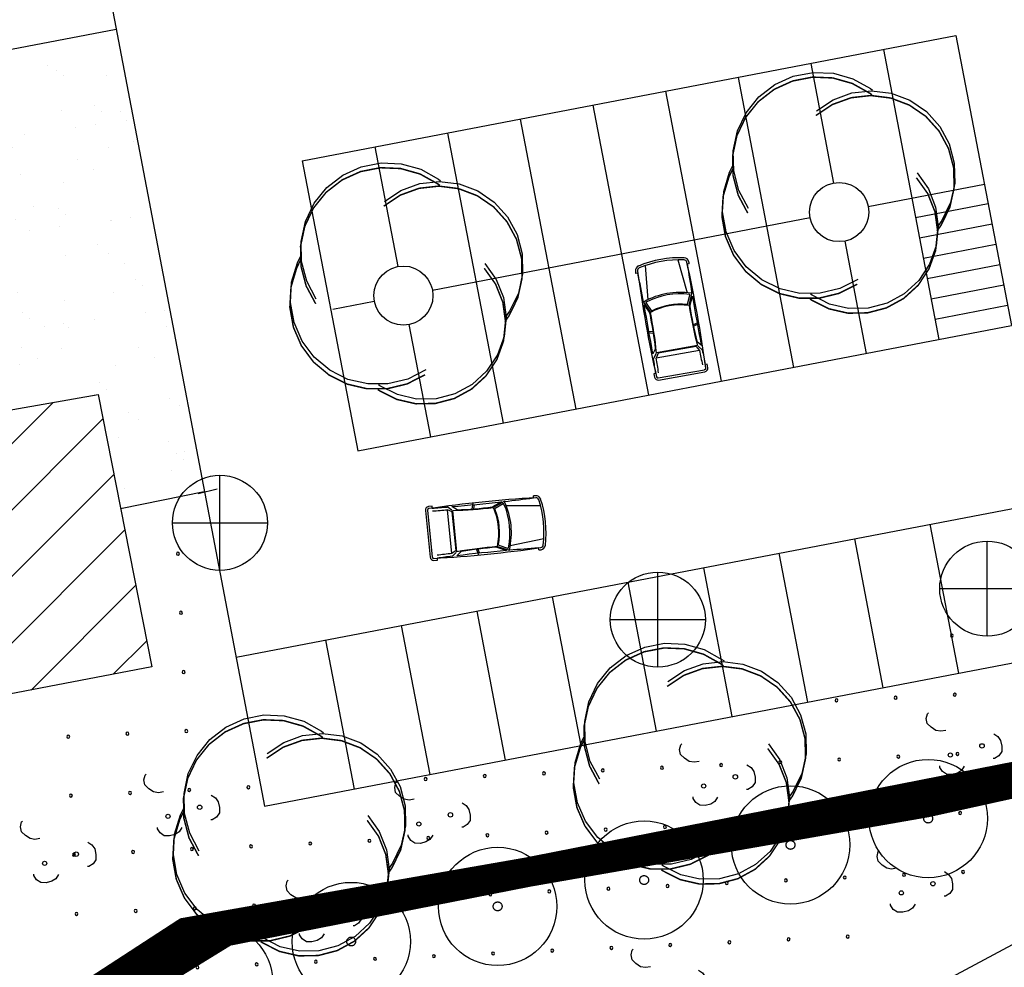
# Model space of a CAD drawing. Units: centimetres. Extents: x -39052 to 161545, y 75066 to 373595.
# Drawn here: x -38637 to -38603, y 75436 to 75469 of the extents above; entities that cross this region are included whole.
import ezdxf

# ---------------------------------------------------------------- set-up
doc = ezdxf.new("R2010")
doc.units = ezdxf.units.CM
doc.header["$MEASUREMENT"] = 0
for name, pattern in [('DASHED', [19.05, 12.7, -6.35]), ('LTP242', [2000, 2000, 0]), ('LTP285', [2000, 2000, 0])]:
    doc.linetypes.add(name, pattern=pattern)
for name, color, linetype in [('010', 8, 'CONTINUOUS'), ('050', 7, 'CONTINUOUS'), ('1ARVPARQUE', 104, 'CONTINUOUS'), ('1JARDIMPROP', 104, 'CONTINUOUS'), ('1PAVIMPARQUE', 9, 'CONTINUOUS'), ('1POLIGONOIMPL', 7, 'CONTINUOUS'), ('1REDEVIÁRIA', 7, 'CONTINUOUS'), ('2lotes', 210, 'CONTINUOUS'), ('ARVOREISOLADA', 3, 'CONTINUOUS'), ('EDIFICIOSCONSTRUIDOS', 7, 'CONTINUOUS'), ('EST_ASFALTADAS', 7, 'CONTINUOUS'), ('JARDIM1', 70, 'CONTINUOUS'), ('JARDIM2', 3, 'CONTINUOUS'), ('LTP242', 7, 'LTP242'), ('LTP285', 3, 'LTP285'), ('PAD_EDIFICIO', 2, 'CONTINUOUS'), ('SYM436', 7, 'CONTINUOUS'), ('VALA', 5, 'CONTINUOUS')]:
    doc.layers.add(name, color=color, linetype=linetype)

# ---------------------------------------------------------------- blocks, each defined once
blk = doc.blocks.new('SYM498')
at = {"layer": 'JARDIM2', "flags": 128}
blk.add_lwpolyline([(0, -0.5, 1), (0, 0.5, 1), (0, -0.5)], format="xyb", dxfattribs=at)
blk = doc.blocks.new('SYM466')
at = {"layer": 'JARDIM1', "flags": 128}
for points in [[(-0.199219, 0.126953), (-0.269531, 0.113281), (-0.337891, 0.126953), (-0.404297, 0.169922), (-0.458984, 0.224609), (-0.472656, 0.292969), (-0.457031, 0.361328), (-0.443359, 0.375)], [(0.476563, 0.078125), (0.533203, 0.039063), (0.572266, -0.017578), (0.589844, -0.095703), (0.589844, -0.171875), (0.548828, -0.230469), (0.490234, -0.267578), (0.470703, -0.267578)], [(0.0625, -0.378906), (0.023438, -0.4375), (-0.033203, -0.474609), (-0.111328, -0.494141), (-0.1875, -0.492188), (-0.246094, -0.453125), (-0.283203, -0.394531), (-0.283203, -0.375)]]:
    blk.add_lwpolyline(points, dxfattribs=at)
for points in [[(0.3125, -0.060547, -1), (0.3125, -0.123047, -1), (0.3125, -0.060547)], [(-0.132813, -0.191406, -1), (-0.132813, -0.25, -1), (-0.132813, -0.191406)]]:
    blk.add_lwpolyline(points, format="xyb", dxfattribs=at)
blk = doc.blocks.new('SYM436')
at = {"layer": 'SYM436', "flags": 128}
blk.add_lwpolyline([(0.001953, -0.501953, -1), (0.001953, 0.501953, -1), (0.001953, -0.501953)], format="xyb", dxfattribs=at)
for points in [[(0.001953, -0.501953), (0.001953, 0.5)], [(-0.498047, 0), (0.503906, 0)]]:
    blk.add_lwpolyline(points, dxfattribs=at)
blk = doc.blocks.new('ARVORE')
at = {"layer": 'ARVOREISOLADA'}
for points in [[(-1.479, -0.311), (-1.640026, -0.009238), (-1.726818, 0.321604), (-1.73466, 0.663552), (-1.663125, 0.998025), (-1.516101, 1.306851), (-1.301575, 1.57325), (-1.031204, 1.782747), (-0.719679, 1.923961), (-0.383924, 1.989218), (-0.042183, 1.974972), (0.286975, 1.881998), (0.585668, 1.715347), (0.621, 1.689)], [(-0.329, 1.339), (-0.048451, 1.525276), (0.268024, 1.640387), (0.602689, 1.677882), (0.936791, 1.635661), (1.251607, 1.516088), (1.529495, 1.325865), (1.754884, 1.075652), (1.915142, 0.77947), (2.00129, 0.453917), (2.008499, 0.117235), (1.936367, -0.211708), (1.788934, -0.514479), (1.721, -0.611)], [(0.371, -1.511), (0.065279, -1.666066), (-0.267995, -1.746315), (-0.610792, -1.747406), (-0.944569, -1.669281), (-1.251272, -1.516164), (-1.514308, -1.29634), (-1.719451, -1.021699), (-1.855602, -0.707098), (-1.915396, -0.369555), (-1.895599, -0.027328), (-1.797283, 0.301069), (-1.729, 0.439)], [(1.371, 0.289), (1.563063, 0.019747), (1.68513, -0.287637), (1.730111, -0.615298), (1.695394, -0.944206), (1.582993, -1.255255), (1.39944, -1.530379), (1.155394, -1.753598), (0.86503, -1.911947), (0.545214, -1.996229), (0.214523, -2.001547), (-0.107838, -1.927594), (-0.403143, -1.778663), (-0.429, -1.761)]]:
    blk.add_lwpolyline(points, dxfattribs=at)
blk = doc.blocks.new('ARVORE2')
at = {"layer": 'ARVOREISOLADA', "color": 82, "const_width": 0.05}
for points in [[(-2.855, -0.619), (-3.177, -0.015), (-3.351, 0.646), (-3.366, 1.33), (-3.223, 1.999), (-2.929, 2.617), (-2.5, 3.15), (-1.959, 3.569), (-1.336, 3.851), (-0.665, 3.981), (0.019, 3.953), (0.677, 3.767), (1.274, 3.434), (1.345, 3.381)], [(-0.555, 2.681), (0.006, 3.054), (0.639, 3.284), (1.308, 3.359), (1.977, 3.274), (2.606, 3.035), (3.162, 2.655), (3.613, 2.154), (3.933, 1.562), (4.106, 0.911), (4.12, 0.237), (3.976, -0.42), (3.681, -1.026), (3.545, -1.219)], [(0.845, -3.019), (0.234, -3.329), (-0.433, -3.49), (-1.119, -3.492), (-1.786, -3.336), (-2.4, -3.029), (-2.926, -2.59), (-3.336, -2.04), (-3.608, -1.411), (-3.728, -0.736), (-3.688, -0.052), (-3.492, 0.605), (-3.355, 0.881)], [(2.845, 0.581), (3.229, 0.043), (3.473, -0.572), (3.563, -1.228), (3.494, -1.885), (3.269, -2.507), (2.902, -3.058), (2.414, -3.504), (1.833, -3.821), (1.193, -3.989), (0.532, -4), (-0.113, -3.852), (-0.703, -3.554), (-0.755, -3.519)]]:
    blk.add_lwpolyline(points, dxfattribs=at)
blk = doc.blocks.new('CARRO')
at = {"layer": '010'}
for p, q in [((-1.062, 0.535), (-0.946, 0.688)), ((-0.354, 0.913), (-0.477, 0.888)), ((-0.477, 0.888), (-0.46, 0.82)), ((0.1, -0.736), (-0.282, 0.807)), ((0.168, -0.719), (-0.214, 0.824)), ((-1.772, 0.325), (-1.845, 0.454)), ((-1.723, 0.338), (-1.823, 0.517)), ((-1.228, 0.483), (-1.104, 0.646)), ((-1.083, 0.512), (-0.746, -0.849)), ((-1.047, 0.473), (-0.922, 0.594)), ((-1.047, 0.473), (-0.733, -0.797)), ((-0.922, 0.594), (-0.566, -0.846)), ((-3.93, -0.338), (-2.84, 0.056)), ((-3.817, 0.061), (-3.8, -0.007)), ((-2.413, 0.145), (-2.824, 0.213)), ((-2.457, 0.093), (-2.764, 0.151)), ((-2.393, 0.172), (-2.732, 0.237)), ((-1.393, -0.993), (-1.398, -1.198)), ((-0.889, -0.89), (-0.702, -0.976)), ((-0.733, -0.797), (-0.566, -0.846)), ((-0.717, -0.859), (-0.543, -0.94)), ((-0.052, -0.83), (-0.035, -0.898)), ((-0.035, -0.898), (0.085, -0.863)), ((-3.661, -1.424), (-2.513, -1.264)), ((-2.425, -1.396), (-2.094, -1.145)), ((-2.402, -1.313), (-2.157, -1.118)), ((-2.334, -1.374), (-2.064, -1.159)), ((-1.443, -1.004), (-1.447, -1.152)), ((-3.391, -1.657), (-3.375, -1.725))]:
    blk.add_line(p, q, dxfattribs=at)
for centre, radius, start, end in [((8.018, -40.597), 42.276, 101.4039, 106.3327), ((-17.309, 61.735), 63.203, 285.00523, 285.46101), ((-17.286, 61.642), 63.203, 285.00523, 285.46101), ((-0.331, 0.795), 0.12, 13.9013, 101.4039), ((-0.331, 0.795), 0.05, 13.9013, 101.4039), ((-17.309, 61.735), 63.203, 283.33445, 284.85678), ((-5.741, 14.815), 15.042, 282.7835, 288.04), ((-5.841, 15.361), 15.577, 282.8182, 287.2245), ((-3.842, -0.123), 0.17, 106.3327, 181.5505), ((8.018, -40.597), 42.346, 106.2295, 106.3327), ((-17.309, 61.735), 63.203, 282.34198, 283.24165), ((-0.399, -0.041), 2.442, 174.5021, 213.3004), ((-2.827, 0.194), 0.02, 79.2326, 103.2416), ((-0.351, -0.029), 2.442, 176.211, 211.5916), ((-2.768, 0.131), 0.02, 79.2326, 176.211), ((-2.461, 0.073), 0.02, 357.2413, 79.2326), ((-0.351, -0.029), 2.092, 177.2413, 210.5612), ((-0.327, -0.023), 2.092, 175.3867, 212.4159), ((-2.39, 0.192), 0.02, 259.2326, 282.8182), ((-0.351, -0.029), 3.662, 181.5007, 206.3019), ((-3.842, -0.123), 0.1, 106.3327, 181.5505), ((-0.351, -0.029), 3.592, 181.5505, 206.252), ((-11.87, 39.76), 42.276, 281.4699, 286.3986), ((13.457, -62.572), 63.203, 102.94577, 104.46809), ((1.804, -15.673), 15.042, 99.7626, 105.019), ((1.971, -16.203), 15.577, 100.5781, 104.9843), ((13.434, -62.479), 63.203, 102.34154, 102.79732), ((13.457, -62.572), 63.203, 102.34154, 102.79732), ((0.051, -0.748), 0.05, 286.3986, 13.9013), ((0.051, -0.748), 0.12, 286.3986, 13.9013), ((-2.414, -1.298), 0.02, 211.5916, 308.5699), ((-2.17, -1.103), 0.02, 308.5699, 30.5612), ((-2.051, -1.175), 0.02, 104.9843, 128.5699), ((-3.483, -1.573), 0.17, 206.252, 281.4699), ((-3.483, -1.573), 0.1, 206.252, 281.4699), ((13.457, -62.572), 63.203, 104.5609, 105.46056), ((-2.438, -1.38), 0.02, 284.5609, 308.5699), ((-11.87, 39.76), 42.346, 281.4699, 281.5731)]:
    blk.add_arc(centre, radius, start, end, dxfattribs=at)
blk = doc.blocks.new('tempa')
at = {"layer": '2lotes', "const_width": 1}
for points in [[(-49.609, 10.248), (-34.63, -38.597), (-58.885, -43.952), (-76.654, -47.052), (-83.903, -48.336), (-103.166, -60.86), (-134.691, -68.001), (-139.832, -68.751), (-143.78, -59.451), (-148.293, -60.578), (-150.267, -61.424), (-169.695, -12.271), (-49.609, 10.248)], [(139.896, -191.354), (59.929, -22.283), (38.847, -27.921), (-4.462, -39.442), (-33.542, -38.673), (-82.563, -48.309), (-104.652, -61.914)]]:
    blk.add_lwpolyline(points, dxfattribs=at)

msp = doc.modelspace()

# ---------------------------------------------------------------- hatches: boundary and pattern name
at = {"layer": '1JARDIMPROP'}
h = msp.add_hatch(dxfattribs=at)
h.set_pattern_fill('AR-SAND', color=70, scale=0.05, style=0)
h.set_pattern_definition([(37.5, (-200071.9658, -298318.917), (-0.080001565, 2.447066187), [0, -1.9304, 0, -2.159, 0, -2.06375]), (7.5, (-200071.966, -298318.917), (2.247616416, 3.584125503), [0, -1.0414, 0, -1.7399, 0, -0.66675]), (327.5, (-200073.528, -298318.917), (3.954961851, 0.007185923), [0, -0.635, 0, -2.286, 0, -2.9845]), (317.5, (-200073.528, -298318.917), (3.817782262, 1.114646616), [0, -0.3175, 0, -1.4986, 0, -1.7145])])
h.paths.add_polyline_path([(-38633.487, 75468.202), (-38641.04, 75466.76), (-38638.66, 75455.05), (-38634.1, 75455.85), (-38633.335, 75451.981), (-38631.323, 75452.395, -0.152124), (-38630.584, 75453)])
at = {"layer": '1PAVIMPARQUE'}
h = msp.add_hatch(dxfattribs=at)
h.set_pattern_fill('ANSI38', color=256, scale=2.7, angle=21.892, style=0)
h.set_pattern_definition([(66.891988, (-39867.99223, 77018.9776), (-0.310421236, 0.132457186), []), (156.891988, (-39867.99223, 77018.9776), (-0.75329966, -0.045506863), [0.84375, -0.50625])])
edge = h.paths.add_edge_path()
edge.add_line((-38487.454, 75425.868), (-38487.546, 75426.703))
edge.add_line((-38487.546, 75426.703), (-38487.513, 75427.426))
edge.add_line((-38487.513, 75427.426), (-38487.341, 75428.259))
edge.add_line((-38487.341, 75428.259), (-38487.029, 75429.053))
edge.add_line((-38487.029, 75429.053), (-38486.604, 75429.759))
edge.add_line((-38486.604, 75429.759), (-38486.158, 75430.295))
edge.add_line((-38486.158, 75430.295), (-38485.642, 75430.763))
edge.add_line((-38485.642, 75430.763), (-38484.991, 75431.198))
edge.add_line((-38484.991, 75431.198), (-38484.26, 75431.533))
edge.add_line((-38484.26, 75431.533), (-38483.158, 75431.944))
edge.add_line((-38483.158, 75431.944), (-38482.309, 75432.276))
edge.add_line((-38482.309, 75432.276), (-38481.007, 75432.806))
edge.add_line((-38481.007, 75432.806), (-38479.922, 75433.268))
edge.add_line((-38479.922, 75433.268), (-38479.154, 75433.604))
edge.add_line((-38479.154, 75433.604), (-38478.693, 75433.811))
edge.add_line((-38478.693, 75433.811), (-38477.411, 75431.099))
edge.add_line((-38477.411, 75431.099), (-38475.571, 75431.887))
edge.add_line((-38475.571, 75431.887), (-38474.715, 75430.078))
edge.add_line((-38474.715, 75430.078), (-38471.955, 75431.259))
edge.add_line((-38471.955, 75431.259), (-38478.641, 75445.395))
edge.add_line((-38478.641, 75445.395), (-38481.305, 75444.011))
edge.add_line((-38481.305, 75444.011), (-38480.449, 75442.202))
edge.add_line((-38480.449, 75442.202), (-38482.225, 75441.279))
edge.add_line((-38482.225, 75441.279), (-38480.831, 75438.332))
edge.add_line((-38480.831, 75438.332), (-38482.905, 75437.432))
edge.add_line((-38482.905, 75437.432), (-38485.848, 75436.276))
edge.add_line((-38485.848, 75436.276), (-38488.452, 75435.386))
edge.add_line((-38488.452, 75435.386), (-38490.678, 75434.735))
edge.add_line((-38490.678, 75434.735), (-38492.756, 75434.219))
edge.add_line((-38492.756, 75434.219), (-38494.785, 75433.794))
edge.add_line((-38494.785, 75433.794), (-38497.253, 75433.373))
edge.add_line((-38497.253, 75433.373), (-38499.436, 75433.08))
edge.add_line((-38499.436, 75433.08), (-38501.622, 75432.854))
edge.add_line((-38501.622, 75432.854), (-38504.313, 75432.66))
edge.add_line((-38504.313, 75432.66), (-38508.044, 75432.526))
edge.add_line((-38508.044, 75432.526), (-38509.857, 75432.512))
edge.add_line((-38509.857, 75432.512), (-38512.211, 75432.536))
edge.add_line((-38512.211, 75432.536), (-38514.708, 75432.61))
edge.add_line((-38514.708, 75432.61), (-38516.716, 75432.704))
edge.add_line((-38516.716, 75432.704), (-38519.716, 75432.903))
edge.add_line((-38519.716, 75432.903), (-38523.199, 75433.22))
edge.add_line((-38523.199, 75433.22), (-38526.452, 75433.603))
edge.add_line((-38526.452, 75433.603), (-38528.85, 75433.938))
edge.add_line((-38528.85, 75433.938), (-38531.283, 75434.323))
edge.add_line((-38531.283, 75434.323), (-38537.045, 75435.375))
edge.add_line((-38537.045, 75435.375), (-38541.056, 75436.178))
edge.add_line((-38541.056, 75436.178), (-38545.038, 75436.99))
edge.add_line((-38545.038, 75436.99), (-38547.935, 75437.569))
edge.add_line((-38547.935, 75437.569), (-38552.748, 75438.466))
edge.add_line((-38552.748, 75438.466), (-38556.352, 75439.065))
edge.add_line((-38556.352, 75439.065), (-38558.815, 75439.432))
edge.add_line((-38558.815, 75439.432), (-38562.76, 75439.935))
edge.add_line((-38562.76, 75439.935), (-38565.427, 75440.21))
edge.add_line((-38565.427, 75440.21), (-38567.899, 75440.414))
edge.add_line((-38567.899, 75440.414), (-38570.778, 75440.581))
edge.add_line((-38570.778, 75440.581), (-38573.278, 75440.66))
edge.add_line((-38573.278, 75440.66), (-38576.212, 75440.667))
edge.add_line((-38576.212, 75440.667), (-38577.455, 75440.807))
edge.add_line((-38577.455, 75440.807), (-38578.824, 75441.362))
edge.add_line((-38578.824, 75441.362), (-38579.916, 75442.234))
edge.add_line((-38579.916, 75442.234), (-38580.587, 75443.126))
edge.add_line((-38580.587, 75443.126), (-38581.061, 75444.2))
edge.add_line((-38581.061, 75444.2), (-38581.247, 75445.088))
edge.add_line((-38581.247, 75445.088), (-38581.763, 75447.134))
edge.add_line((-38581.763, 75447.134), (-38586.635, 75446.177))
edge.add_line((-38586.635, 75446.177), (-38586.437, 75445.39))
edge.add_line((-38586.437, 75445.39), (-38586.292, 75443.914))
edge.add_line((-38586.292, 75443.914), (-38586.559, 75442.538))
edge.add_line((-38586.559, 75442.538), (-38587.487, 75440.918))
edge.add_line((-38587.487, 75440.918), (-38588.429, 75440.066))
edge.add_line((-38588.429, 75440.066), (-38589.506, 75439.496))
edge.add_line((-38589.506, 75439.496), (-38590.35, 75439.257))
edge.add_line((-38590.35, 75439.257), (-38592.657, 75438.782))
edge.add_line((-38592.657, 75438.782), (-38594.661, 75438.31))
edge.add_line((-38594.661, 75438.31), (-38596.94, 75437.705))
edge.add_line((-38596.94, 75437.705), (-38599.639, 75436.892))
edge.add_line((-38599.639, 75436.892), (-38602.783, 75435.81))
edge.add_line((-38602.783, 75435.81), (-38605.344, 75434.817))
edge.add_line((-38605.344, 75434.817), (-38607.331, 75433.977))
edge.add_line((-38607.331, 75433.977), (-38609.635, 75432.94))
edge.add_line((-38609.635, 75432.94), (-38612.385, 75431.634))
edge.add_line((-38612.385, 75431.634), (-38615.079, 75430.308))
edge.add_line((-38615.079, 75430.308), (-38618.073, 75428.815))
edge.add_line((-38618.073, 75428.815), (-38620.529, 75427.604))
edge.add_line((-38620.529, 75427.604), (-38622.532, 75426.641))
edge.add_line((-38622.532, 75426.641), (-38623.602, 75426.14))
edge.add_line((-38623.602, 75426.14), (-38627.03, 75424.621))
edge.add_line((-38627.03, 75424.621), (-38629.283, 75423.702))
edge.add_line((-38629.283, 75423.702), (-38631.144, 75422.987))
edge.add_line((-38631.144, 75422.987), (-38634.339, 75421.832))
edge.add_line((-38634.339, 75421.832), (-38637.141, 75420.882))
edge.add_line((-38637.141, 75420.882), (-38640.4, 75419.829))
edge.add_line((-38640.4, 75419.829), (-38643.069, 75418.995))
edge.add_line((-38643.069, 75418.995), (-38644.925, 75418.422))
edge.add_line((-38644.925, 75418.422), (-38645.948, 75418.108))
edge.add_line((-38645.948, 75418.108), (-38644.975, 75413.18))
edge.add_line((-38644.975, 75413.18), (-38643.824, 75413.529))
edge.add_line((-38643.824, 75413.529), (-38642.927, 75413.805))
edge.add_line((-38642.927, 75413.805), (-38641.512, 75414.242))
edge.add_line((-38641.512, 75414.242), (-38640.318, 75414.614))
edge.add_line((-38640.318, 75414.614), (-38639.151, 75414.98))
edge.add_line((-38639.151, 75414.98), (-38634.421, 75416.519))
edge.add_line((-38634.421, 75416.519), (-38630.239, 75417.989))
edge.add_line((-38630.239, 75417.989), (-38627.07, 75419.201))
edge.add_line((-38627.07, 75419.201), (-38624.626, 75420.209))
edge.add_line((-38624.626, 75420.209), (-38622.211, 75421.277))
edge.add_line((-38622.211, 75421.277), (-38619.044, 75422.767))
edge.add_line((-38619.044, 75422.767), (-38616.959, 75423.787))
edge.add_line((-38616.959, 75423.787), (-38615.154, 75424.683))
edge.add_line((-38615.154, 75424.683), (-38612.992, 75425.761))
edge.add_line((-38612.992, 75425.761), (-38611.398, 75426.551))
edge.add_line((-38611.398, 75426.551), (-38607.968, 75428.201))
edge.add_line((-38607.968, 75428.201), (-38605.322, 75429.399))
edge.add_line((-38605.322, 75429.399), (-38602.847, 75430.432))
edge.add_line((-38602.847, 75430.432), (-38599.525, 75431.662))
edge.add_line((-38599.525, 75431.662), (-38596.974, 75432.486))
edge.add_line((-38596.974, 75432.486), (-38594.514, 75433.184))
edge.add_line((-38594.514, 75433.184), (-38592.523, 75433.683))
edge.add_line((-38592.523, 75433.683), (-38590.585, 75434.113))
edge.add_line((-38590.585, 75434.113), (-38589.348, 75434.212))
edge.add_line((-38589.348, 75434.212), (-38588.576, 75434.117))
edge.add_line((-38588.576, 75434.117), (-38587.529, 75433.781))
edge.add_line((-38587.529, 75433.781), (-38586.652, 75433.277))
edge.add_line((-38586.652, 75433.277), (-38585.621, 75432.284))
edge.add_line((-38585.621, 75432.284), (-38584.952, 75431.135))
edge.add_line((-38584.952, 75431.135), (-38584.59, 75429.669))
edge.add_line((-38584.59, 75429.669), (-38584.462, 75428.206))
edge.add_line((-38584.462, 75428.206), (-38584.31, 75426.327))
edge.add_line((-38584.31, 75426.327), (-38584.042, 75422.316))
edge.add_line((-38584.042, 75422.316), (-38583.913, 75419.633))
edge.add_line((-38583.913, 75419.633), (-38583.818, 75416.351))
edge.add_line((-38583.818, 75416.351), (-38583.798, 75413.417))
edge.add_line((-38583.798, 75413.417), (-38583.859, 75410.043))
edge.add_line((-38583.859, 75410.043), (-38583.933, 75408.218))
edge.add_line((-38583.933, 75408.218), (-38584.131, 75404.725))
edge.add_line((-38584.131, 75404.725), (-38584.34, 75401.514))
edge.add_line((-38584.34, 75401.514), (-38584.531, 75398.937))
edge.add_line((-38584.531, 75398.937), (-38579.499, 75398.76))
edge.add_line((-38579.499, 75398.76), (-38579.324, 75401.603))
edge.add_line((-38579.324, 75401.603), (-38579.106, 75404.962))
edge.add_line((-38579.106, 75404.962), (-38579.009, 75406.493))
edge.add_line((-38579.009, 75406.493), (-38578.803, 75415.253))
edge.add_line((-38578.803, 75415.253), (-38578.859, 75418.132))
edge.add_line((-38578.859, 75418.132), (-38578.939, 75420.351))
edge.add_line((-38578.939, 75420.351), (-38579.085, 75423.199))
edge.add_line((-38579.085, 75423.199), (-38579.228, 75425.395))
edge.add_line((-38579.228, 75425.395), (-38579.383, 75427.465))
edge.add_line((-38579.383, 75427.465), (-38579.541, 75429.341))
edge.add_line((-38579.541, 75429.341), (-38579.619, 75430.222))
edge.add_line((-38579.619, 75430.222), (-38579.49, 75431.89))
edge.add_line((-38579.49, 75431.89), (-38578.879, 75433.327))
edge.add_line((-38578.879, 75433.327), (-38578.311, 75434.07))
edge.add_line((-38578.311, 75434.07), (-38577.45, 75434.811))
edge.add_line((-38577.45, 75434.811), (-38576.514, 75435.31))
edge.add_line((-38576.514, 75435.31), (-38575.633, 75435.575))
edge.add_line((-38575.633, 75435.575), (-38574.619, 75435.675))
edge.add_line((-38574.619, 75435.675), (-38573.152, 75435.656))
edge.add_line((-38573.152, 75435.656), (-38571.241, 75435.596))
edge.add_line((-38571.241, 75435.596), (-38569.148, 75435.486))
edge.add_line((-38569.148, 75435.486), (-38566.883, 75435.32))
edge.add_line((-38566.883, 75435.32), (-38565.293, 75435.175))
edge.add_line((-38565.293, 75435.175), (-38563.512, 75434.988))
edge.add_line((-38563.512, 75434.988), (-38561.808, 75434.786))
edge.add_line((-38561.808, 75434.786), (-38559.96, 75434.543))
edge.add_line((-38559.96, 75434.543), (-38557.498, 75434.183))
edge.add_line((-38557.498, 75434.183), (-38555.372, 75433.843))
edge.add_line((-38555.372, 75433.843), (-38553.377, 75433.5))
edge.add_line((-38553.377, 75433.5), (-38549.335, 75432.748))
edge.add_line((-38549.335, 75432.748), (-38547.082, 75432.302))
edge.add_line((-38547.082, 75432.302), (-38544.734, 75431.826))
edge.add_line((-38544.734, 75431.826), (-38541.091, 75431.083))
edge.add_line((-38541.091, 75431.083), (-38538.312, 75430.528))
edge.add_line((-38538.312, 75430.528), (-38535.724, 75430.032))
edge.add_line((-38535.724, 75430.032), (-38531.619, 75429.311))
edge.add_line((-38531.619, 75429.311), (-38529.336, 75428.956))
edge.add_line((-38529.336, 75428.956), (-38526.777, 75428.603))
edge.add_line((-38526.777, 75428.603), (-38523.612, 75428.236))
edge.add_line((-38523.612, 75428.236), (-38521.303, 75428.016))
edge.add_line((-38521.303, 75428.016), (-38518.79, 75427.822))
edge.add_line((-38518.79, 75427.822), (-38516.047, 75427.664))
edge.add_line((-38516.047, 75427.664), (-38513.539, 75427.567))
edge.add_line((-38513.539, 75427.567), (-38510.646, 75427.514))
edge.add_line((-38510.646, 75427.514), (-38508.359, 75427.521))
edge.add_line((-38508.359, 75427.521), (-38505.248, 75427.607))
edge.add_line((-38505.248, 75427.607), (-38502.952, 75427.727))
edge.add_line((-38502.952, 75427.727), (-38501.143, 75427.851))
edge.add_line((-38501.143, 75427.851), (-38500.455, 75427.941))
edge.add_spline(control_points=[(-38500.455, 75427.941), (-38498.622, 75428.214), (-38495.133, 75428.734), (-38492.633, 75425.393), (-38489.552, 75417.564), (-38484.162, 75404.97), (-38474.468, 75387.823), (-38463.825, 75373.401), (-38454.813, 75360.388), (-38447.14, 75346.787), (-38443.012, 75331.281), (-38444.329, 75313.554), (-38453.102, 75298.66), (-38468.358, 75288.261), (-38485.96, 75283.481), (-38500.015, 75281.284), (-38511.92, 75279.429), (-38522.237, 75277.595), (-38530.824, 75274.794), (-38535.251, 75273.35)], knot_values=[0, 0, 0, 0, 5.160011, 9.8257, 10.877999, 30.592504, 50.665438, 69.880968, 84.303493, 98.152802, 116.571329, 131.537421, 150.409997, 166.100875, 185.808702, 204.542645, 208.844646, 221.958571, 235.909546, 235.909546, 235.909546, 235.909546], degree=3, periodic=0)
edge.add_line((-38535.251, 75273.35), (-38536.576, 75272.86))
edge.add_line((-38536.576, 75272.86), (-38538.216, 75272.235))
edge.add_line((-38538.216, 75272.235), (-38539.657, 75271.669))
edge.add_line((-38539.657, 75271.669), (-38541.092, 75271.09))
edge.add_line((-38541.092, 75271.09), (-38542.312, 75270.585))
edge.add_line((-38542.312, 75270.585), (-38543.714, 75269.99))
edge.add_line((-38543.714, 75269.99), (-38545.117, 75269.38))
edge.add_line((-38545.117, 75269.38), (-38546.047, 75268.967))
edge.add_line((-38546.047, 75268.967), (-38546.452, 75268.785))
edge.add_line((-38546.452, 75268.785), (-38544.487, 75264.194))
edge.add_line((-38544.487, 75264.194), (-38543.854, 75264.478))
edge.add_line((-38543.854, 75264.478), (-38542.389, 75265.124))
edge.add_line((-38542.389, 75265.124), (-38541.154, 75265.654))
edge.add_line((-38541.154, 75265.654), (-38540.008, 75266.136))
edge.add_line((-38540.008, 75266.136), (-38538.502, 75266.754))
edge.add_line((-38538.502, 75266.754), (-38536.85, 75267.412))
edge.add_line((-38536.85, 75267.412), (-38535.642, 75267.879))
edge.add_line((-38535.642, 75267.879), (-38534.238, 75268.409))
edge.add_line((-38534.238, 75268.409), (-38533.7, 75268.596))
edge.add_spline(control_points=[(-38533.7, 75268.596), (-38532.369, 75269.031), (-38531.048, 75269.462), (-38528.09, 75270.405), (-38526.457, 75270.912), (-38524.02, 75271.618), (-38523.21, 75271.845), (-38521.593, 75272.278), (-38520.789, 75272.483), (-38517.492, 75273.274), (-38514.947, 75273.78), (-38509.774, 75274.699), (-38507.146, 75275.112), (-38501.834, 75275.94), (-38499.159, 75276.356), (-38494.263, 75277.165), (-38492.045, 75277.55), (-38487.594, 75278.389), (-38485.364, 75278.841), (-38479.889, 75280.081), (-38476.63, 75280.934), (-38471.781, 75282.548), (-38470.17, 75283.141), (-38466.978, 75284.467), (-38465.394, 75285.201), (-38461.341, 75287.318), (-38458.918, 75288.821), (-38455.479, 75291.398), (-38454.366, 75292.31), (-38452.22, 75294.247), (-38451.186, 75295.273), (-38448.588, 75298.125), (-38447.114, 75300.033), (-38444.288, 75304.373), (-38442.99, 75306.84), (-38441.412, 75310.697), (-38440.948, 75312.009), (-38440.154, 75314.676), (-38439.825, 75316.026), (-38438.952, 75320.521), (-38438.692, 75323.694), (-38438.744, 75329.984), (-38439.054, 75333.098), (-38440.143, 75339.162), (-38440.916, 75342.116), (-38442.371, 75346.423), (-38442.905, 75347.838), (-38444.062, 75350.622), (-38444.685, 75351.987), (-38446.992, 75356.693), (-38448.852, 75359.886), (-38451.96, 75364.84), (-38453.172, 75366.685), (-38456.163, 75371.106), (-38457.964, 75373.656), (-38461.596, 75378.734), (-38463.424, 75381.261), (-38466.089, 75385.047), (-38466.965, 75386.307), (-38468.681, 75388.835), (-38469.519, 75390.1), (-38473.612, 75396.485), (-38476.598, 75401.794), (-38480.753, 75410.177), (-38482.123, 75413.144), (-38484.085, 75417.642), (-38484.724, 75419.149), (-38485.662, 75421.417), (-38485.971, 75422.174), (-38486.43, 75423.31), (-38486.583, 75423.689), (-38486.81, 75424.258), (-38486.885, 75424.448), (-38486.998, 75424.732), (-38487.036, 75424.827), (-38487.111, 75425.017), (-38487.148, 75425.11), (-38487.235, 75425.329), (-38487.287, 75425.463), (-38487.38, 75425.691), (-38487.416, 75425.778), (-38487.454, 75425.868)], knot_values=[10.20517, 10.20517, 10.20517, 10.20517, 14.400558, 14.400558, 19.660161, 19.660161, 22.289963, 22.289963, 24.919764, 24.919764, 32.996774, 32.996774, 41.073784, 41.073784, 49.150793, 49.150793, 55.79448, 55.79448, 62.438168, 62.438168, 71.997366, 71.997366, 76.776966, 76.776966, 81.556565, 81.556565, 89.235721, 89.235721, 93.075298, 93.075298, 96.914876, 96.914876, 103.247628, 103.247628, 110.549833, 110.549833, 114.200935, 114.200935, 117.852038, 117.852038, 126.321957, 126.321957, 134.791877, 134.791877, 143.148407, 143.148407, 147.326672, 147.326672, 151.504937, 151.504937, 162.046006, 162.046006, 168.493669, 168.493669, 177.721115, 177.721115, 187.107386, 187.107386, 191.800522, 191.800522, 196.493658, 196.493658, 215.288206, 215.288206, 225.29533, 225.29533, 230.298892, 230.298892, 232.800673, 232.800673, 234.051564, 234.051564, 234.677009, 234.677009, 234.989732, 234.989732, 235.302455, 235.302455, 235.688705, 235.688705, 235.909546, 235.909546, 235.909546, 235.909546], degree=3, periodic=0)
at = {"layer": 'PAD_EDIFICIO'}
h = msp.add_hatch(dxfattribs=at)
h.set_pattern_fill('ANSI31', color=21, scale=0.5, style=0)
h.set_pattern_definition([(45, (-200071.9658, -298318.917), (-1.122532015, 1.122532015), [])])
h.paths.add_polyline_path([(-38644.72, 75453.67), (-38642.99, 75444.591), (-38632.28, 75446.64), (-38634.1, 75455.85), (-38638.66, 75455.05), (-38641.04, 75466.76), (-38674.69, 75460.31), (-38675.32, 75460.16), (-38676.32, 75460.26), (-38677.21, 75460.74), (-38679.76, 75461.78), (-38681.6, 75462), (-38692.5, 75459.89), (-38690.75, 75451.09), (-38687.84, 75451.56), (-38686.85, 75445.67), (-38689.57, 75445.07), (-38687.83, 75436.18), (-38681.85, 75437.43), (-38679.3, 75424.41), (-38666.38, 75426.87), (-38667.68, 75433.79), (-38669.45, 75442.81), (-38667.39, 75443.15), (-38668.52, 75448.9)])
h.paths.add_polyline_path([(-38674.69, 75447.75), (-38673.6, 75441.96), (-38679.36, 75440.87), (-38680.45, 75446.66)], flags=16)
h.paths.add_polyline_path([(-38692.09, 75445.64), (-38691.11, 75444.83), (-38689.57, 75445.07), (-38686.85, 75445.67), (-38687.84, 75451.56), (-38690.75, 75451.09), (-38692.236, 75450.721), (-38692.56, 75450.241), (-38693.01, 75449.23), (-38693.09, 75447.96), (-38692.78, 75446.72)])
h.paths.add_polyline_path([(-38658, 75441.72), (-38642.99, 75444.591), (-38644.72, 75453.67), (-38668.52, 75448.9), (-38667.39, 75443.15), (-38669.45, 75442.81), (-38667.68, 75433.79), (-38656.75, 75436.07)], flags=17)
h.paths.add_polyline_path([(-38675.685, 75453.736), (-38650.301, 75453.736), (-38650.301, 75458.41), (-38675.685, 75458.41)], flags=24)

# ---------------------------------------------------------------- linework, layer by layer
at = {"layer": '050'}
msp.add_open_spline([(-38645.948, 75418.108), (-38639.31, 75420.147), (-38625.036, 75424.534), (-38607.77, 75434.675), (-38595.248, 75438.324), (-38590.35, 75439.257)], degree=3, knots=[0, 0, 0, 0, 20.77361, 44.674031, 59.604886, 59.604886, 59.604886, 59.604886], dxfattribs=at)
at = {"layer": '1ARVPARQUE', "linetype": 'DASHED', "ltscale": 2}
for centre, radius in [((-38606.04, 75441.512), 2), ((-38610.693, 75440.622), 2), ((-38615.643, 75439.434), 2), ((-38606.04, 75441.512), 0.15), ((-38610.693, 75440.622), 0.15), ((-38620.594, 75438.543), 2), ((-38615.643, 75439.434), 0.15), ((-38625.544, 75437.356), 2), ((-38620.594, 75438.543), 0.15), ((-38630.197, 75435.97), 2), ((-38625.544, 75437.356), 0.15)]:
    msp.add_circle(centre, radius, dxfattribs=at)
at = {"layer": '1POLIGONOIMPL'}
msp.add_line((-38641.04, 75466.76), (-38633.487, 75468.202), dxfattribs=at)
at = {"layer": '1REDEVIÁRIA'}
for p, q in [((-38636.669, 75484.861), (-38628.47, 75441.931)), ((-38627.199, 75463.748), (-38605.101, 75467.983)), ((-38605.101, 75467.983), (-38603.222, 75458.179)), ((-38607.556, 75467.513), (-38605.677, 75457.709)), ((-38610.012, 75467.042), (-38609.237, 75462.999)), ((-38612.467, 75466.572), (-38610.588, 75456.768)), ((-38614.922, 75466.101), (-38613.043, 75456.297)), ((-38617.378, 75465.63), (-38615.499, 75455.826)), ((-38619.833, 75465.16), (-38617.954, 75455.356)), ((-38622.288, 75464.689), (-38620.409, 75454.885)), ((-38624.744, 75464.219), (-38623.969, 75460.176)), ((-38627.199, 75463.748), (-38625.32, 75453.944)), ((-38608.067, 75462.205), (-38604.138, 75462.958)), ((-38606.468, 75461.834), (-38604.013, 75462.304)), ((-38622.798, 75459.382), (-38610.031, 75461.829)), ((-38606.336, 75461.146), (-38603.881, 75461.617)), ((-38608.86, 75461.035), (-38608.133, 75457.238)), ((-38606.204, 75460.459), (-38603.749, 75460.929)), ((-38606.073, 75459.771), (-38603.617, 75460.242)), ((-38605.941, 75459.084), (-38603.486, 75459.554)), ((-38626.164, 75458.737), (-38624.763, 75459.005)), ((-38605.809, 75458.396), (-38603.354, 75458.867)), ((-38625.32, 75453.944), (-38603.222, 75458.179)), ((-38623.592, 75458.211), (-38622.865, 75454.415)), ((-38629.432, 75446.966), (-38589.26, 75454.665)), ((-38605.981, 75451.461), (-38605.016, 75446.426)), ((-38608.534, 75450.971), (-38607.569, 75445.937)), ((-38611.088, 75450.482), (-38610.123, 75445.447)), ((-38613.641, 75449.993), (-38612.677, 75444.958)), ((-38616.195, 75449.503), (-38615.23, 75444.469)), ((-38618.749, 75449.014), (-38617.784, 75443.979)), ((-38621.302, 75448.524), (-38620.337, 75443.49)), ((-38628.47, 75441.931), (-38594.998, 75448.346)), ((-38623.856, 75448.035), (-38622.891, 75443)), ((-38626.409, 75447.545), (-38625.444, 75442.511))]:
    msp.add_line(p, q, dxfattribs=at)
for centre in [(-38609.049, 75462.017), (-38623.78, 75459.193)]:
    msp.add_circle(centre, 1, dxfattribs=at)
at = {"layer": 'EDIFICIOSCONSTRUIDOS'}
msp.add_lwpolyline([(-38679.3, 75424.41), (-38681.85, 75437.43), (-38687.83, 75436.18), (-38689.57, 75445.07), (-38691.11, 75444.83), (-38692.09, 75445.64), (-38692.78, 75446.72), (-38693.09, 75447.96), (-38693.01, 75449.23), (-38692.36, 75450.69), (-38690.75, 75451.09), (-38692.5, 75459.89), (-38681.6, 75462), (-38679.76, 75461.78), (-38677.21, 75460.74), (-38676.32, 75460.26), (-38675.32, 75460.16), (-38674.69, 75460.31), (-38641.04, 75466.76), (-38638.66, 75455.05), (-38634.1, 75455.85), (-38632.28, 75446.64), (-38658, 75441.72), (-38656.75, 75436.07)], dxfattribs=at)
at = {"layer": 'EDIFICIOSCONSTRUIDOS', "lineweight": -3}
msp.add_lwpolyline([(-38667.524, 75461.684), (-38641.04, 75466.76), (-38638.66, 75455.05), (-38634.1, 75455.85), (-38632.28, 75446.64), (-38658, 75441.72), (-38656.75, 75436.07), (-38667.68, 75433.79), (-38666.38, 75426.87), (-38667.524, 75426.652)], dxfattribs=at)
at = {"layer": 'EST_ASFALTADAS'}
msp.add_lwpolyline([(-38630.52, 75452.56), (-38633.34, 75451.98)], dxfattribs=at)
at = {"layer": 'EST_ASFALTADAS', "lineweight": -3}
msp.add_lwpolyline([(-38630.52, 75452.56), (-38633.34, 75451.98)], dxfattribs=at)
at = {"layer": 'LTP242'}
msp.add_polyline3d([(-38630.52, 75452.56, 0), (-38633.34, 75451.98, 0)], dxfattribs=at)
at = {"layer": 'LTP285'}
msp.add_polyline3d([(-38630.72, 75452.5, 0), (-38630.08, 75452.66, 0)], dxfattribs=at)
at = {"layer": 'VALA', "lineweight": -3}
msp.add_lwpolyline([(-38575.86, 75443.8), (-38584.84, 75450.32), (-38591.51, 75445.17), (-38600.05, 75438.93), (-38611.09, 75433.02), (-38631.23, 75423.62), (-38653.06, 75414.5), (-38667.524, 75408.898)], dxfattribs=at)

# ---------------------------------------------------------------- block references
at = {"layer": '1ARVPARQUE'}
for p, rotation in [((-38614.424, 75456.46), 266.2760914485303), ((-38622.971, 75451.193), 171.873515982804)]:
    msp.add_blockref('CARRO', p, dxfattribs=dict(at, rotation=rotation))
at = {"layer": '1POLIGONOIMPL'}
for p in [(-38609.284, 75462.599), (-38623.891, 75459.536), (-38614.308, 75443.3), (-38627.849, 75440.871)]:
    msp.add_blockref('ARVORE2', p, dxfattribs=at)
at = {"layer": '2lotes', "lineweight": -3}
msp.add_blockref('tempa', (-38547.236, 75486.001), dxfattribs=at)
at = {"layer": 'ARVOREISOLADA', "xscale": 2, "yscale": 2, "zscale": 2}
for p in [(-38609.16, 75462.763), (-38623.766, 75459.7), (-38614.183, 75443.464), (-38627.725, 75441.036)]:
    msp.add_blockref('ARVORE', p, dxfattribs=at)
at = {"layer": 'JARDIM1', "xscale": 2.4, "yscale": 2.4, "zscale": 2.4, "rotation": 359.9999999994478}
for p in [(-38604.97, 75444.19), (-38613.309, 75443.142), (-38631.417, 75442.115), (-38622.94, 75441.86), (-38635.59, 75440.53), (-38606.63, 75439.53), (-38626.61, 75438.53), (-38614.95, 75436.2)]:
    msp.add_blockref('SYM466', p, dxfattribs=at)
at = {"layer": 'JARDIM2', "xscale": 0.1, "yscale": 0.1, "zscale": 0.1, "rotation": 2.701927999447795}
for p in [(-38631.4, 75450.47), (-38631.3, 75448.47), (-38605.24, 75447.7), (-38631.21, 75446.47), (-38605.14, 75445.7), (-38609.14, 75445.51), (-38607.14, 75445.6), (-38633.11, 75444.38), (-38631.12, 75444.47), (-38635.11, 75444.28), (-38605.05, 75443.7), (-38611.04, 75443.42), (-38609.05, 75443.51), (-38607.05, 75443.61), (-38619.03, 75443.04), (-38617.04, 75443.14), (-38615.04, 75443.23), (-38613.04, 75443.32), (-38623.03, 75442.85), (-38621.03, 75442.95), (-38633.02, 75442.38), (-38631.02, 75442.48), (-38629.02, 75442.57), (-38635.02, 75442.29), (-38604.96, 75441.7), (-38610.95, 75441.42), (-38608.95, 75441.52), (-38606.95, 75441.61), (-38618.94, 75441.04), (-38616.94, 75441.14), (-38614.94, 75441.23), (-38612.95, 75441.33), (-38624.93, 75440.76), (-38622.94, 75440.86), (-38620.94, 75440.95), (-38632.92, 75440.38), (-38630.93, 75440.48), (-38628.93, 75440.57), (-38626.93, 75440.67), (-38634.92, 75440.29), (-38604.86, 75439.71), (-38610.85, 75439.42), (-38608.86, 75439.52), (-38606.86, 75439.61), (-38618.85, 75439.05), (-38616.85, 75439.14), (-38614.85, 75439.23), (-38612.85, 75439.33), (-38624.84, 75438.76), (-38622.84, 75438.86), (-38620.84, 75438.95), (-38632.83, 75438.39), (-38630.83, 75438.48), (-38628.83, 75438.57), (-38626.84, 75438.67), (-38634.83, 75438.29), (-38610.76, 75437.43), (-38608.76, 75437.52), (-38618.75, 75437.05), (-38616.75, 75437.14), (-38614.76, 75437.24), (-38612.76, 75437.33), (-38624.74, 75436.77), (-38622.75, 75436.86), (-38620.75, 75436.95), (-38630.74, 75436.48), (-38628.74, 75436.58), (-38626.74, 75436.67)]:
    msp.add_blockref('SYM498', p, dxfattribs=at)
at = {"layer": 'SYM436', "xscale": 3.2, "yscale": 3.2, "zscale": 3.2}
for p in [(-38629.988, 75451.511), (-38604.05, 75449.286), (-38615.185, 75448.239)]:
    msp.add_blockref('SYM436', p, dxfattribs=at)

doc.saveas('drawing.dxf')
